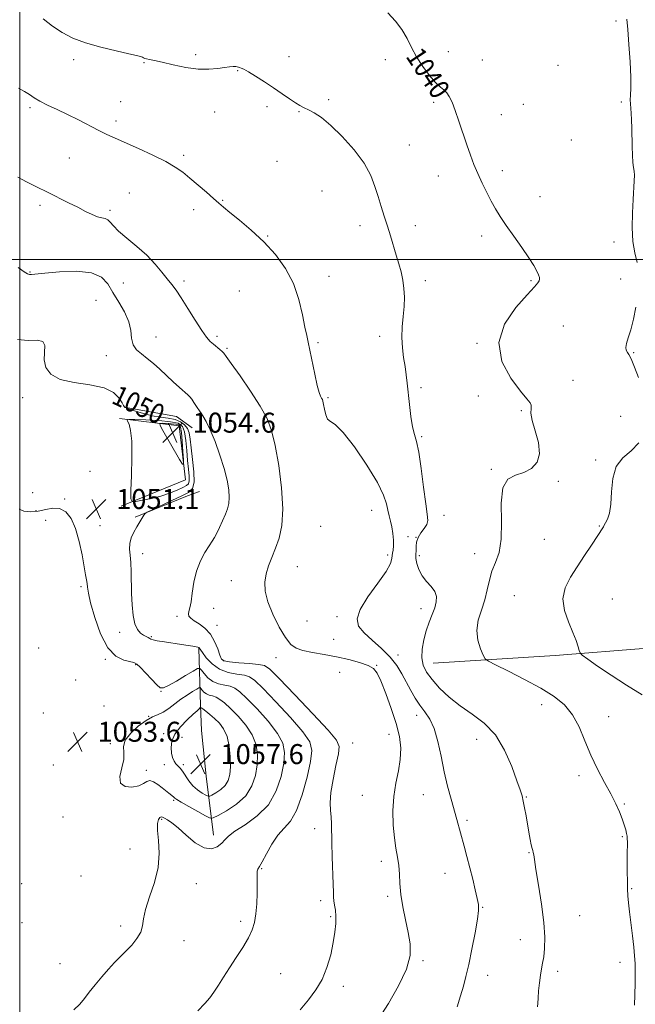
# Model space of a CAD drawing. Extents: x 2114800 to 2117700, y 357300 to 360200.
# Drawn here: x 2115500 to 2115746, y 357702 to 358096 of the extents above; entities that cross this region are included whole.
import ezdxf
from ezdxf.enums import TextEntityAlignment as Align

# ---------------------------------------------------------------- set-up
doc = ezdxf.new("R2010")
doc.units = 0
doc.header["$MEASUREMENT"] = 0
for name, color, linetype, lineweight in [('32000', 7, 'Continuous', 0), ('DTM HARD BREAKLINE', 7, 'Continuous', 0), ('DTM SPOT ELEVATION', 2, 'Continuous', 13), ('INDEX CONTOUR', 41, 'Continuous', 13), ('INDEX CONTOUR LABEL', 244, 'Continuous', 0), ('INTERMEDIATE CONTOUR', 44, 'Continuous', 0), ('SPOT ELEVATION', 7, 'Continuous', 0)]:
    doc.layers.add(name, color=color, linetype=linetype, lineweight=lineweight)
doc.styles.add('Style-ITALICS', font='ITALICS.shx')

# ---------------------------------------------------------------- blocks, each defined once
blk = doc.blocks.new('SPOT')
at = {"layer": 'SPOT ELEVATION'}
for p, q in [((-3.91, -3.91), (3.82, 3.81)), ((-1.65, 3.77), (1.72, -3.93))]:
    blk.add_line(p, q, dxfattribs=at)

msp = doc.modelspace()

# ---------------------------------------------------------------- linework, layer by layer
at = {"layer": '32000', "flags": 128}
for points in [[(2115500, 357500), (2115500, 360000)], [(2115000, 358000), (2117500, 358000)]]:
    msp.add_lwpolyline(points, dxfattribs=at)
at = {"layer": 'DTM HARD BREAKLINE'}
for points in [[(2115541.73, 357940.92, 1050.02), (2115562.7, 357937.22, 1048.86)], [(2115539.83, 357936.45, 1051.57), (2115563.7, 357933.55, 1055.25), (2115566.21, 357911.87, 1053.6), (2115540.52, 357901.38, 1051.73)], [(2115562.7, 357937.22, 1048.86), (2115568.94, 357932.63, 1048.59)], [(2115546.18, 357896.97, 1050.16), (2115567.04, 357905.48, 1049.32), (2115571.87, 357907.26, 1049.11)], [(2115571.63, 357844.47, 1050.06), (2115572.21, 357821.61, 1055.85), (2115572.69, 357811.54, 1057.98), (2115574.59, 357793.34, 1057.85), (2115577.5, 357769.72, 1052.58)], [(2115665.37, 357838.46, 1041.02), (2115714.27, 357841.53, 1038.64), (2115751.23, 357844.51, 1036.25), (2115812.22, 357846.07, 1034.27), (2115941.77, 357842.31, 1031.64), (2115992, 357842.74, 1027.07), (2116051.67, 357840.87, 1025.71)]]:
    msp.add_polyline3d(points, dxfattribs=at)
at = {"layer": 'DTM SPOT ELEVATION'}
for p in [(2115738.55, 358095.48, 1038.1), (2115570.33, 358082.09, 1041.7), (2115607.66, 358081.19, 1041.3), (2115671.42, 358083.22, 1039.3), (2115521.5, 358080.06, 1042.3), (2115549.67, 358078.8, 1042.1), (2115646.21, 358080.07, 1040.6), (2115685.05, 358079.94, 1039.2), (2115715.41, 358077.74, 1038.5), (2115587.19, 358075.59, 1042.1), (2115540.37, 358063.23, 1043.1), (2115598.84, 358061.27, 1042.4), (2115623.53, 358063.95, 1041.7), (2115665.65, 358062.95, 1040.3), (2115701.46, 358062.17, 1039.1), (2115740.75, 358063.14, 1038.1), (2115503.99, 358060.77, 1044.3), (2115577.92, 358059.04, 1042.7), (2115611.69, 358059.2, 1042.1), (2115692.63, 358058.02, 1039.3), (2115538.44, 358055.48, 1043.6), (2115655.86, 358045.82, 1041.1), (2115720.74, 358047.92, 1038.6), (2115565.47, 358041.74, 1043.7), (2115519.84, 358040.73, 1044.9), (2115602.85, 358039.33, 1042.9), (2115693.06, 358035.66, 1039.6), (2115667.48, 358033.47, 1040.6), (2115543.82, 358026.63, 1045.1), (2115620.89, 358027.4, 1043.1), (2115508.03, 358021.78, 1046.4), (2115581.08, 358023.7, 1043.9), (2115708.12, 358025.26, 1039.3), (2115536.04, 358019.73, 1045.7), (2115569.5, 358019.93, 1044.5), (2115636.08, 358013.53, 1042.5), (2115658.26, 358013.63, 1041.5), (2115599.21, 358009.52, 1043.9), (2115684.77, 358009.41, 1040.4), (2115737.7, 358007.05, 1038.2), (2115504.04, 357995.11, 1047.9), (2115541.4, 357990.69, 1046.9), (2115565.71, 357991.45, 1045.7), (2115623.7, 357993.38, 1043.4), (2115662.25, 357991.58, 1041.6), (2115704.53, 357991.57, 1040.2), (2115740.37, 357992.23, 1038.3), (2115587.76, 357987.43, 1045.1), (2115530.46, 357983.69, 1049.3), (2115717.44, 357973.4, 1038.6), (2115554.51, 357969.04, 1047.2), (2115578.84, 357969.28, 1045.7), (2115619.31, 357966.76, 1043.8), (2115644.04, 357969.35, 1042.5), (2115582.89, 357964.49, 1045.8), (2115682.93, 357966.44, 1040.1), (2115745.64, 357962.78, 1037.9), (2115534.52, 357961.5, 1048.7), (2115721.37, 357951.66, 1039.3), (2115660.54, 357948.81, 1041.7), (2115501.11, 357944.71, 1050.7), (2115623.27, 357944.82, 1043.8), (2115683.4, 357945.44, 1040.7), (2115700.71, 357939.53, 1040.2), (2115740.46, 357937.26, 1038.7), (2115660.83, 357929.14, 1041.8), (2115730.44, 357919.78, 1038.1), (2115688.68, 357916.1, 1040.1), (2115527.99, 357915.29, 1051.6), (2115715.5, 357911.26, 1039.9), (2115505.12, 357906.78, 1051.7), (2115517.88, 357904.25, 1051.6), (2115640.8, 357899.65, 1044.8), (2115506.47, 357899.51, 1051.5), (2115510.29, 357895.62, 1053.5), (2115669.72, 357897.61, 1041.1), (2115532, 357893.58, 1050.9), (2115620.3, 357893.22, 1044.8), (2115731.84, 357893.46, 1038.1), (2115655.32, 357889.18, 1043.4), (2115658.51, 357888.81, 1041.9), (2115709.89, 357888.02, 1039.1), (2115549.11, 357882.26, 1049.5), (2115647.18, 357881.78, 1044.3), (2115659.83, 357881.5, 1041.6), (2115682, 357882.38, 1040.7), (2115611.03, 357877.07, 1045.1), (2115524.46, 357869.15, 1052.3), (2115584.65, 357871.47, 1046.9), (2115697.81, 357865.5, 1038.9), (2115737.07, 357864.22, 1036.8), (2115577.55, 357860.49, 1046.9), (2115660.55, 357860.28, 1042.6), (2115562.91, 357857.19, 1048.4), (2115626.84, 357857.07, 1044.3), (2115578.83, 357853.6, 1047.3), (2115614.96, 357855.4, 1044.8), (2115539.94, 357850.82, 1050.5), (2115552.655, 357849.07, 1049.858), (2115507.52, 357844.59, 1053.8), (2115625.56, 357847.98, 1044.9), (2115602.5, 357840.64, 1046.7), (2115651.29, 357841.76, 1043.5), (2115534.143, 357840.012, 1052.11), (2115546.295, 357837.892, 1052.127), (2115581.42, 357839.49, 1047.8), (2115642.71, 357837.62, 1045.9), (2115628.03, 357834.79, 1047.1), (2115522.307, 357831.789, 1052.906), (2115556.4, 357827.18, 1052.1), (2115533.674, 357821.418, 1053.38), (2115708.83, 357821.89, 1040.6), (2115509.4, 357818.55, 1053.3), (2115551.578, 357817.205, 1053.99), (2115658.76, 357817.65, 1044.6), (2115735.66, 357817.14, 1039.4), (2115557.504, 357810.258, 1055.582), (2115647.74, 357810, 1046.8), (2115536.21, 357806.24, 1053.7), (2115564.897, 357808.798, 1056.717), (2115633.2, 357806.49, 1047.1), (2115682.82, 357808.01, 1042.7), (2115513.31, 357797.71, 1053.6), (2115557.802, 357797.882, 1055.582), (2115565.421, 357797.826, 1056.293), (2115550.559, 357795.582, 1054.329), (2115723.76, 357793.5, 1040.3), (2115637.02, 357785.63, 1047.1), (2115661.49, 357785.92, 1044.8), (2115561.491, 357783.597, 1053.787), (2115702.66, 357785.01, 1041.9), (2115741.93, 357782.13, 1039.9), (2115517.2, 357776.92, 1053.5), (2115556.69, 357776.01, 1051.8), (2115678.94, 357775.62, 1043.7), (2115617.97, 357772.28, 1048.5), (2115741.13, 357769.13, 1040.1), (2115544.02, 357764.18, 1052.8), (2115703.69, 357762.71, 1042.1), (2115644.63, 357759.18, 1046.5), (2115596.71, 357756.24, 1049.9), (2115670.16, 357754.42, 1044.8), (2115500.74, 357750.23, 1053.9), (2115524.44, 357753.29, 1053.3), (2115570.65, 357750.26, 1051.2), (2115744.88, 357748.31, 1039.9), (2115620.38, 357743.52, 1048.4), (2115647.16, 357745.15, 1046.3), (2115685.22, 357740.78, 1043.9), (2115500.85, 357734.67, 1053.8), (2115588.37, 357735.13, 1050.4), (2115624.35, 357737.12, 1048.2), (2115723.96, 357737.48, 1041.1), (2115540.31, 357733.26, 1052.3), (2115565.63, 357727.41, 1051.5), (2115700.25, 357727.84, 1042.7), (2115661.27, 357719.48, 1045.8), (2115740.2, 357718.78, 1040.3), (2115516.09, 357718.19, 1052.7), (2115715.17, 357715.19, 1041.6), (2115604.35, 357714.29, 1048.9), (2115687.21, 357713.57, 1043.2), (2115629.41, 357709.19, 1047.6)]:
    msp.add_point(p, dxfattribs=at)
at = {"layer": 'INDEX CONTOUR'}
for points in [[(2115745.958, 357701.657, 1040), (2115746.095, 357705.73, 1040), (2115746.19, 357710.452, 1040), (2115746.227, 357714.86, 1040), (2115746.184, 357718.297, 1040), (2115746.017, 357721.33, 1040), (2115745.68, 357724.83, 1040), (2115745.155, 357729.38, 1040), (2115743.997, 357738.99, 1040), (2115743.607, 357742.543, 1040), (2115743.36, 357745.414, 1040), (2115743.21, 357748.213, 1040), (2115743.116, 357751.406, 1040), (2115743.065, 357754.894, 1040), (2115743.051, 357758.432, 1040), (2115743.066, 357761.779, 1040), (2115743.106, 357766.912, 1040), (2115743.087, 357768.329, 1040), (2115742.998, 357769.308, 1040), (2115742.797, 357770.339, 1040), (2115742.443, 357771.821, 1040), (2115741.89, 357773.785, 1040), (2115741.089, 357776.169, 1040), (2115739.984, 357778.948, 1040), (2115738.479, 357782.227, 1040), (2115736.468, 357786.15, 1040), (2115733.921, 357790.801, 1040), (2115731.119, 357796.04, 1040), (2115728.423, 357801.668, 1040), (2115726.067, 357807.45, 1040), (2115723.788, 357812.999, 1040), (2115721.2, 357817.89, 1040), (2115717.942, 357821.851, 1040), (2115713.76, 357825.218, 1040), (2115708.426, 357828.483, 1040), (2115701.975, 357831.959, 1040), (2115695.5, 357835.253, 1040), (2115690.355, 357837.797, 1040), (2115687.488, 357839.262, 1040), (2115686.212, 357840.28, 1040), (2115685.436, 357841.725, 1040), (2115684.348, 357844.256, 1040), (2115683.276, 357847.683, 1040), (2115682.829, 357851.601, 1040), (2115683.418, 357855.664, 1040), (2115684.669, 357859.763, 1040), (2115686.01, 357863.846, 1040), (2115687.019, 357867.856, 1040), (2115687.879, 357871.716, 1040), (2115688.921, 357875.343, 1040), (2115690.337, 357878.806, 1040), (2115691.746, 357882.778, 1040), (2115692.626, 357888.083, 1040), (2115692.692, 357895.114, 1040), (2115692.602, 357902.545, 1040), (2115693.249, 357908.616, 1040), (2115695.272, 357912.077, 1040), (2115698.279, 357913.704, 1040), (2115701.622, 357914.783, 1040), (2115704.682, 357916.403, 1040), (2115706.96, 357918.882, 1040), (2115707.985, 357922.344, 1040), (2115707.516, 357926.754, 1040), (2115706.223, 357931.443, 1040), (2115705.006, 357935.584, 1040), (2115704.536, 357938.544, 1040), (2115704.558, 357940.474, 1040), (2115704.591, 357941.719, 1040), (2115704.164, 357942.722, 1040), (2115702.864, 357944.299, 1040), (2115700.289, 357947.364, 1040), (2115696.438, 357952.539, 1040), (2115692.895, 357959.287, 1040), (2115691.645, 357966.78, 1040), (2115693.986, 357974.208, 1040), (2115698.484, 357980.839, 1040), (2115703.018, 357985.956, 1040), (2115705.921, 357989.083, 1040), (2115707.338, 357990.693, 1040), (2115707.867, 357991.496, 1040), (2115708.009, 357992.117, 1040), (2115707.881, 357992.84, 1040), (2115707.503, 357993.861, 1040), (2115706.846, 357995.381, 1040), (2115705.683, 357997.607, 1040), (2115703.737, 358000.753, 1040), (2115700.882, 358004.878, 1040), (2115697.606, 358009.432, 1040), (2115694.548, 358013.714, 1040), (2115692.183, 358017.225, 1040), (2115690.325, 358020.269, 1040), (2115688.625, 358023.35, 1040), (2115686.815, 358026.846, 1040), (2115684.962, 358030.621, 1040), (2115683.219, 358034.412, 1040), (2115681.687, 358038.054, 1040), (2115680.27, 358041.777, 1040), (2115678.82, 358045.91, 1040), (2115675.641, 358055.434, 1040), (2115674.167, 358059.711, 1040), (2115672.93, 358062.958, 1040), (2115671.854, 358065.251, 1040), (2115670.815, 358066.806, 1040), (2115669.68, 358067.904, 1040), (2115668.268, 358069.065, 1040), (2115666.385, 358070.872, 1040), (2115663.942, 358073.729, 1040), (2115661.261, 358077.334, 1040), (2115658.771, 358081.207, 1040), (2115656.757, 358084.958, 1040), (2115654.932, 358088.551, 1040), (2115652.872, 358092.038, 1040), (2115650.27, 358095.447, 1040), (2115647.297, 358098.711, 1040)], [(2115571.202, 357699.413, 1050), (2115574.073, 357702.247, 1050), (2115576.03, 357704.534, 1050), (2115577.655, 357706.833, 1050), (2115579.439, 357709.6, 1050), (2115581.507, 357712.878, 1050), (2115583.895, 357716.606, 1050), (2115586.566, 357720.673, 1050), (2115589.21, 357724.765, 1050), (2115591.444, 357728.52, 1050), (2115592.981, 357731.722, 1050), (2115593.922, 357734.751, 1050), (2115594.46, 357738.137, 1050), (2115594.766, 357742.201, 1050), (2115594.91, 357746.432, 1050), (2115594.941, 357750.11, 1050), (2115594.894, 357754.317, 1050), (2115594.976, 357755.313, 1050), (2115595.251, 357756.047, 1050), (2115595.861, 357757.078, 1050), (2115596.962, 357759.015, 1050), (2115598.651, 357762.218, 1050), (2115600.802, 357766.05, 1050), (2115603.228, 357769.626, 1050), (2115605.762, 357772.413, 1050), (2115608.3, 357775.289, 1050), (2115610.754, 357779.486, 1050), (2115613.019, 357785.749, 1050), (2115614.923, 357792.884, 1050), (2115616.273, 357799.211, 1050), (2115616.811, 357803.588, 1050), (2115616.001, 357807.025, 1050), (2115613.242, 357811.069, 1050), (2115608.303, 357816.751, 1050), (2115602.443, 357823.031, 1050), (2115597.294, 357828.353, 1050), (2115594.021, 357831.554, 1050), (2115591.923, 357833.046, 1050), (2115589.831, 357833.64, 1050), (2115586.869, 357834.067, 1050), (2115583.342, 357834.763, 1050), (2115579.846, 357836.088, 1050), (2115576.887, 357838.23, 1050), (2115574.604, 357840.684, 1050), (2115573.042, 357842.771, 1050), (2115571.725, 357844.657, 1050), (2115571.581, 357844.756, 1050), (2115571.23, 357844.874, 1050), (2115570.507, 357845.037, 1050), (2115569.254, 357845.27, 1050), (2115567.353, 357845.585, 1050), (2115564.697, 357845.993, 1050), (2115557.827, 357847.016, 1050), (2115554.97, 357847.49, 1050), (2115553.285, 357847.858, 1050), (2115552.458, 357848.154, 1050), (2115551.96, 357848.437, 1050), (2115551.352, 357848.763, 1050), (2115550.537, 357849.186, 1050), (2115549.506, 357849.756, 1050), (2115548.287, 357850.575, 1050), (2115547.05, 357851.947, 1050), (2115546.001, 357854.224, 1050), (2115545.296, 357857.625, 1050), (2115544.894, 357861.835, 1050), (2115544.703, 357866.403, 1050), (2115544.56, 357875.109, 1050), (2115544.393, 357878.753, 1050), (2115544.08, 357881.706, 1050), (2115543.834, 357884.167, 1050), (2115543.933, 357886.422, 1050), (2115544.569, 357888.693, 1050), (2115545.597, 357890.947, 1050), (2115546.786, 357893.085, 1050), (2115547.927, 357895.006, 1050), (2115549.609, 357897.726, 1050), (2115550.096, 357898.384, 1050), (2115550.961, 357898.949, 1050), (2115552.946, 357899.908, 1050), (2115560.789, 357903.602, 1050), (2115564.756, 357905.458, 1050), (2115567.511, 357906.852, 1050), (2115569.072, 357908.412, 1050), (2115569.679, 357910.996, 1050), (2115569.586, 357915.137, 1050), (2115569.101, 357920.066, 1050), (2115568.544, 357924.691, 1050), (2115568.14, 357928.165, 1050), (2115567.73, 357930.621, 1050), (2115567.062, 357932.442, 1050), (2115565.922, 357933.937, 1050), (2115564.261, 357935.136, 1050), (2115562.071, 357935.997, 1050), (2115559.365, 357936.53, 1050), (2115556.257, 357936.944, 1050), (2115552.881, 357937.501, 1050), (2115549.426, 357938.371, 1050), (2115546.289, 357939.363, 1050), (2115543.923, 357940.196, 1050), (2115542.146, 357940.845, 1050), (2115542.046, 357940.9, 1050), (2115541.73, 357941.204, 1050), (2115541.466, 357941.628, 1050), (2115540.871, 357942.7, 1050), (2115539.714, 357944.588, 1050), (2115537.503, 357946.815, 1050), (2115533.688, 357948.739, 1050), (2115528.047, 357949.933, 1050), (2115521.701, 357950.825, 1050), (2115516.099, 357952.055, 1050), (2115512.378, 357954.105, 1050), (2115510.405, 357956.82, 1050), (2115509.733, 357959.885, 1050), (2115509.946, 357965.576, 1050), (2115509.178, 357967.254, 1050), (2115506.9, 357967.732, 1050), (2115503.367, 357967.674, 1050), (2115499.055, 357967.973, 1050)]]:
    msp.add_polyline3d(points, dxfattribs=at)
at = {"layer": 'INTERMEDIATE CONTOUR'}
for points in [[(2115707.151, 357701.013, 1042), (2115707.254, 357702.376, 1042), (2115707.383, 357704.431, 1042), (2115707.597, 357707.307, 1042), (2115707.901, 357710.571, 1042), (2115708.283, 357713.653, 1042), (2115708.728, 357716.163, 1042), (2115709.193, 357718.438, 1042), (2115709.63, 357721, 1042), (2115709.968, 357724.336, 1042), (2115710.04, 357728.796, 1042), (2115709.659, 357734.701, 1042), (2115708.731, 357742.061, 1042), (2115707.551, 357749.66, 1042), (2115706.509, 357755.973, 1042), (2115705.896, 357759.877, 1042), (2115705.613, 357761.855, 1042), (2115705.462, 357762.789, 1042), (2115705.275, 357763.472, 1042), (2115705.011, 357764.346, 1042), (2115704.659, 357765.762, 1042), (2115704.217, 357767.972, 1042), (2115703.703, 357770.822, 1042), (2115702.558, 357777.417, 1042), (2115701.985, 357780.596, 1042), (2115701.454, 357783.283, 1042), (2115700.941, 357785.395, 1042), (2115700.2, 357787.763, 1042), (2115698.925, 357791.444, 1042), (2115696.867, 357797.087, 1042), (2115693.982, 357803.694, 1042), (2115690.282, 357809.855, 1042), (2115685.843, 357814.524, 1042), (2115681.013, 357818.105, 1042), (2115676.208, 357821.365, 1042), (2115671.799, 357824.886, 1042), (2115667.988, 357828.516, 1042), (2115664.933, 357831.919, 1042), (2115662.755, 357834.879, 1042), (2115661.421, 357837.657, 1042), (2115660.861, 357840.636, 1042), (2115660.987, 357844.08, 1042), (2115661.642, 357847.797, 1042), (2115662.653, 357851.478, 1042), (2115663.844, 357854.867, 1042), (2115665.026, 357857.915, 1042), (2115666.012, 357860.626, 1042), (2115666.615, 357863.02, 1042), (2115666.666, 357865.178, 1042), (2115666.001, 357867.196, 1042), (2115664.561, 357869.175, 1042), (2115662.72, 357871.229, 1042), (2115660.959, 357873.475, 1042), (2115659.665, 357875.95, 1042), (2115658.858, 357878.376, 1042), (2115658.462, 357880.397, 1042), (2115658.388, 357881.782, 1042), (2115658.594, 357883.867, 1042), (2115658.621, 357885.277, 1042), (2115658.778, 357886.976, 1042), (2115659.35, 357888.809, 1042), (2115660.494, 357890.642, 1042), (2115661.84, 357892.402, 1042), (2115662.887, 357894.031, 1042), (2115663.253, 357895.649, 1042), (2115663.019, 357898.079, 1042), (2115662.387, 357902.318, 1042), (2115661.538, 357908.886, 1042), (2115660.585, 357916.38, 1042), (2115659.623, 357922.918, 1042), (2115658.729, 357927.177, 1042), (2115657.913, 357930.064, 1042), (2115657.168, 357933.041, 1042), (2115656.488, 357937.186, 1042), (2115655.888, 357942.025, 1042), (2115654.969, 357950.565, 1042), (2115654.58, 357953.893, 1042), (2115654.128, 357957.172, 1042), (2115653.575, 357960.79, 1042), (2115653.079, 357964.727, 1042), (2115652.846, 357968.865, 1042), (2115653.007, 357973.082, 1042), (2115653.388, 357977.254, 1042), (2115653.742, 357981.254, 1042), (2115653.86, 357984.989, 1042), (2115653.698, 357988.491, 1042), (2115653.251, 357991.826, 1042), (2115652.532, 357995.071, 1042), (2115651.605, 357998.354, 1042), (2115650.555, 358001.817, 1042), (2115648.289, 358009.479, 1042), (2115647.074, 358013.453, 1042), (2115645.806, 358017.376, 1042), (2115644.532, 358021.279, 1042), (2115643.312, 358025.227, 1042), (2115642.1, 358029.305, 1042), (2115640.438, 358033.683, 1042), (2115637.767, 358038.551, 1042), (2115633.76, 358043.94, 1042), (2115629.034, 358049.253, 1042), (2115624.438, 358053.732, 1042), (2115620.66, 358056.817, 1042), (2115617.716, 358058.742, 1042), (2115615.458, 358059.936, 1042), (2115613.7, 358060.805, 1042), (2115612.091, 358061.659, 1042), (2115610.24, 358062.783, 1042), (2115607.84, 358064.392, 1042), (2115604.903, 358066.416, 1042), (2115601.521, 358068.716, 1042), (2115597.855, 358071.122, 1042), (2115594.333, 358073.355, 1042), (2115591.452, 358075.107, 1042), (2115589.568, 358076.163, 1042), (2115588.488, 358076.681, 1042), (2115587.883, 358076.911, 1042), (2115587.448, 358077.061, 1042), (2115586.994, 358077.17, 1042), (2115586.358, 358077.235, 1042), (2115585.382, 358077.243, 1042), (2115583.937, 358077.147, 1042), (2115581.897, 358076.89, 1042), (2115579.154, 358076.479, 1042), (2115575.657, 358076.163, 1042), (2115571.373, 358076.256, 1042), (2115566.397, 358076.955, 1042), (2115561.354, 358077.994, 1042), (2115556.996, 358078.995, 1042), (2115553.899, 358079.664, 1042), (2115551.911, 358080.054, 1042), (2115550.704, 358080.305, 1042), (2115549.965, 358080.534, 1042), (2115549.467, 358080.764, 1042), (2115549, 358080.998, 1042), (2115548.276, 358081.259, 1042), (2115546.689, 358081.67, 1042), (2115543.553, 358082.38, 1042), (2115538.49, 358083.495, 1042), (2115532.346, 358084.969, 1042), (2115526.273, 358086.713, 1042), (2115521.167, 358088.669, 1042), (2115516.896, 358090.88, 1042), (2115513.071, 358093.418, 1042), (2115509.291, 358096.385, 1042)], [(2115747.038, 357998.901, 1038), (2115746.103, 358002.699, 1038), (2115745.354, 358007.317, 1038), (2115745.061, 358012.868, 1038), (2115745.132, 358018.734, 1038), (2115745.39, 358024.109, 1038), (2115745.883, 358031.512, 1038), (2115745.945, 358033.771, 1038), (2115745.812, 358035.399, 1038), (2115745.564, 358036.915, 1038), (2115745.313, 358038.905, 1038), (2115745.143, 358041.787, 1038), (2115745.042, 358045.312, 1038), (2115744.893, 358052.677, 1038), (2115744.792, 358055.921, 1038), (2115744.653, 358058.616, 1038), (2115744.324, 358062.324, 1038), (2115744.273, 358063.913, 1038), (2115744.362, 358065.82, 1038), (2115744.472, 358068.632, 1038), (2115744.446, 358072.991, 1038), (2115744.176, 358079.179, 1038), (2115743.75, 358086.05, 1038), (2115743.307, 358092.103, 1038), (2115742.908, 358096.237, 1038)], [(2115675.013, 357701.031, 1044), (2115676.391, 357705.414, 1044), (2115677.497, 357709.247, 1044), (2115678.513, 357713.155, 1044), (2115679.61, 357717.957, 1044), (2115680.887, 357724.106, 1044), (2115682.143, 357730.596, 1044), (2115683.102, 357736.053, 1044), (2115683.549, 357739.543, 1044), (2115683.502, 357741.873, 1044), (2115683.04, 357744.286, 1044), (2115682.245, 357747.736, 1044), (2115681.222, 357752.01, 1044), (2115680.079, 357756.606, 1044), (2115678.914, 357761.09, 1044), (2115677.786, 357765.292, 1044), (2115674.868, 357775.9, 1044), (2115672.559, 357784.119, 1044), (2115671.188, 357789.294, 1044), (2115669.834, 357795.063, 1044), (2115668.574, 357801.223, 1044), (2115667.292, 357807.197, 1044), (2115665.819, 357812.316, 1044), (2115664.043, 357816.124, 1044), (2115662.076, 357819.03, 1044), (2115660.086, 357821.66, 1044), (2115658.205, 357824.516, 1044), (2115656.421, 357827.621, 1044), (2115652.906, 357834.19, 1044), (2115650.82, 357837.551, 1044), (2115648.117, 357840.953, 1044), (2115644.658, 357844.366, 1044), (2115640.963, 357847.65, 1044), (2115637.721, 357850.641, 1044), (2115635.566, 357853.314, 1044), (2115634.912, 357856.202, 1044), (2115636.117, 357859.977, 1044), (2115639.249, 357865.011, 1044), (2115643.205, 357870.47, 1044), (2115646.589, 357875.221, 1044), (2115648.361, 357878.413, 1044), (2115648.906, 357880.33, 1044), (2115648.962, 357881.538, 1044), (2115649.12, 357882.562, 1044), (2115649.367, 357883.748, 1044), (2115649.543, 357885.4, 1044), (2115649.516, 357887.705, 1044), (2115649.288, 357890.378, 1044), (2115648.889, 357893.021, 1044), (2115648.361, 357895.34, 1044), (2115647.783, 357897.474, 1044), (2115647.242, 357899.669, 1044), (2115646.691, 357902.237, 1044), (2115645.541, 357905.749, 1044), (2115643.066, 357910.842, 1044), (2115638.869, 357917.742, 1044), (2115633.871, 357925.026, 1044), (2115629.32, 357930.86, 1044), (2115626.18, 357933.961, 1044), (2115624.273, 357935.249, 1044), (2115623.136, 357936.199, 1044), (2115622.371, 357937.922, 1044), (2115621.848, 357940.105, 1044), (2115621.502, 357942.072, 1044), (2115621.264, 357943.322, 1044), (2115621.048, 357944.037, 1044), (2115620.762, 357944.573, 1044), (2115620.33, 357945.32, 1044), (2115619.724, 357946.824, 1044), (2115618.933, 357949.665, 1044), (2115617.97, 357954.121, 1044), (2115616.06, 357963.81, 1044), (2115615.366, 357966.973, 1044), (2115614.765, 357969.589, 1044), (2115614.085, 357972.929, 1044), (2115613.142, 357977.908, 1044), (2115611.688, 357984.033, 1044), (2115609.462, 357990.457, 1044), (2115606.278, 357996.481, 1044), (2115602.261, 358002.014, 1044), (2115597.613, 358007.112, 1044), (2115592.613, 358011.779, 1044), (2115587.85, 358015.8, 1044), (2115583.992, 358018.91, 1044), (2115581.446, 358021.002, 1044), (2115579.588, 358022.608, 1044), (2115577.536, 358024.421, 1044), (2115574.653, 358026.934, 1044), (2115571.275, 358029.841, 1044), (2115567.984, 358032.636, 1044), (2115565.137, 358034.961, 1044), (2115562.187, 358037.035, 1044), (2115558.363, 358039.226, 1044), (2115553.199, 358041.774, 1044), (2115547.45, 358044.416, 1044), (2115538.128, 358048.563, 1044), (2115534.852, 358050.07, 1044), (2115531.583, 358051.676, 1044), (2115523.457, 358055.891, 1044), (2115519.058, 358058.103, 1044), (2115514.85, 358060.095, 1044), (2115511.084, 358061.848, 1044), (2115508.002, 358063.393, 1044), (2115505.719, 358064.766, 1044), (2115503.85, 358066.036, 1044), (2115501.885, 358067.281, 1044), (2115499.389, 358068.608, 1044)], [(2115643.654, 357696.299, 1046), (2115647.467, 357702.32, 1046), (2115651.524, 357709.31, 1046), (2115654.689, 357716.008, 1046), (2115656.117, 357721.487, 1046), (2115656.128, 357726.147, 1046), (2115655.332, 357730.722, 1046), (2115654.277, 357735.749, 1046), (2115653.247, 357740.968, 1046), (2115652.467, 357745.924, 1046), (2115652.078, 357750.267, 1046), (2115651.894, 357754.073, 1046), (2115651.651, 357757.528, 1046), (2115651.155, 357760.852, 1046), (2115650.504, 357764.414, 1046), (2115649.87, 357768.621, 1046), (2115649.417, 357773.728, 1046), (2115649.288, 357779.382, 1046), (2115649.62, 357785.081, 1046), (2115650.457, 357790.418, 1046), (2115651.471, 357795.368, 1046), (2115652.238, 357800.004, 1046), (2115652.403, 357804.456, 1046), (2115651.863, 357809.092, 1046), (2115650.583, 357814.341, 1046), (2115648.618, 357820.383, 1046), (2115646.383, 357826.417, 1046), (2115644.385, 357831.395, 1046), (2115642.926, 357834.568, 1046), (2115641.485, 357836.381, 1046), (2115639.335, 357837.579, 1046), (2115635.948, 357838.764, 1046), (2115631.581, 357839.965, 1046), (2115626.689, 357841.07, 1046), (2115621.722, 357841.998, 1046), (2115617.114, 357842.803, 1046), (2115613.293, 357843.573, 1046), (2115610.518, 357844.477, 1046), (2115608.367, 357846.006, 1046), (2115606.245, 357848.731, 1046), (2115603.749, 357852.978, 1046), (2115601.235, 357858.077, 1046), (2115599.248, 357863.113, 1046), (2115598.209, 357867.376, 1046), (2115598.04, 357870.981, 1046), (2115598.54, 357874.251, 1046), (2115599.516, 357877.479, 1046), (2115600.809, 357880.836, 1046), (2115602.27, 357884.464, 1046), (2115603.716, 357888.573, 1046), (2115604.827, 357893.655, 1046), (2115605.247, 357900.27, 1046), (2115604.744, 357908.633, 1046), (2115603.589, 357917.57, 1046), (2115602.172, 357925.564, 1046), (2115600.735, 357931.565, 1046), (2115598.913, 357936.407, 1046), (2115596.189, 357941.392, 1046), (2115592.31, 357947.387, 1046), (2115588.082, 357953.515, 1046), (2115584.575, 357958.459, 1046), (2115582.555, 357961.282, 1046), (2115581.582, 357962.551, 1046), (2115580.913, 357963.212, 1046), (2115579.961, 357964.03, 1046), (2115577.463, 357966.147, 1046), (2115576.198, 357967.3, 1046), (2115574.737, 357968.958, 1046), (2115572.779, 357971.689, 1046), (2115570.16, 357975.789, 1046), (2115567.256, 357980.483, 1046), (2115564.581, 357984.727, 1046), (2115562.496, 357987.772, 1046), (2115560.762, 357990.048, 1046), (2115558.99, 357992.277, 1046), (2115556.835, 357995.029, 1046), (2115554.14, 357998.248, 1046), (2115550.794, 358001.725, 1046), (2115546.825, 358005.24, 1046), (2115542.82, 358008.544, 1046), (2115539.505, 358011.377, 1046), (2115537.395, 358013.537, 1046), (2115536.152, 358015.04, 1046), (2115535.226, 358015.958, 1046), (2115534.149, 358016.409, 1046), (2115532.778, 358016.689, 1046), (2115531.053, 358017.138, 1046), (2115528.912, 358018.024, 1046), (2115526.302, 358019.323, 1046), (2115523.166, 358020.94, 1046), (2115519.489, 358022.786, 1046), (2115511.069, 358026.937, 1046), (2115506.697, 358029.12, 1046), (2115502.607, 358031.194, 1046), (2115499.156, 358032.98, 1046)], [(2115612.097, 357699.822, 1048), (2115615.534, 357703.838, 1048), (2115618.485, 357707.721, 1048), (2115620.941, 357711.925, 1048), (2115622.898, 357716.746, 1048), (2115624.384, 357721.829, 1048), (2115625.433, 357726.661, 1048), (2115626.084, 357730.828, 1048), (2115626.393, 357734.326, 1048), (2115626.42, 357737.25, 1048), (2115626.238, 357739.691, 1048), (2115625.955, 357741.707, 1048), (2115625.693, 357743.351, 1048), (2115625.54, 357744.802, 1048), (2115625.449, 357746.752, 1048), (2115625.343, 357750.017, 1048), (2115624.962, 357761.029, 1048), (2115624.8, 357766.647, 1048), (2115624.659, 357774.25, 1048), (2115624.523, 357776.949, 1048), (2115624.283, 357779.585, 1048), (2115624.163, 357782.675, 1048), (2115624.451, 357786.738, 1048), (2115625.315, 357792.006, 1048), (2115626.458, 357797.552, 1048), (2115627.463, 357802.16, 1048), (2115627.835, 357805.117, 1048), (2115626.763, 357807.707, 1048), (2115623.356, 357811.718, 1048), (2115617.225, 357818.276, 1048), (2115609.991, 357825.87, 1048), (2115603.775, 357832.332, 1048), (2115600.071, 357836.038, 1048), (2115597.863, 357837.559, 1048), (2115595.507, 357838.013, 1048), (2115591.832, 357838.327, 1048), (2115587.568, 357838.668, 1048), (2115583.919, 357839.008, 1048), (2115581.769, 357839.394, 1048), (2115580.723, 357840.151, 1048), (2115580.068, 357841.676, 1048), (2115579.197, 357844.191, 1048), (2115577.934, 357847.231, 1048), (2115576.211, 357850.159, 1048), (2115574.04, 357852.469, 1048), (2115571.755, 357854.19, 1048), (2115569.769, 357855.482, 1048), (2115568.411, 357856.498, 1048), (2115567.669, 357857.363, 1048), (2115567.444, 357858.194, 1048), (2115567.626, 357859.157, 1048), (2115568.051, 357860.625, 1048), (2115568.543, 357863.016, 1048), (2115568.999, 357866.583, 1048), (2115569.608, 357870.893, 1048), (2115570.635, 357875.345, 1048), (2115572.227, 357879.409, 1048), (2115574.073, 357882.85, 1048), (2115575.747, 357885.506, 1048), (2115576.944, 357887.337, 1048), (2115577.845, 357888.805, 1048), (2115578.752, 357890.495, 1048), (2115579.882, 357892.819, 1048), (2115581.116, 357895.501, 1048), (2115582.245, 357898.09, 1048), (2115583.096, 357900.284, 1048), (2115583.615, 357902.366, 1048), (2115583.783, 357904.765, 1048), (2115583.568, 357907.845, 1048), (2115582.91, 357911.704, 1048), (2115581.739, 357916.37, 1048), (2115580.048, 357921.739, 1048), (2115578.087, 357927.157, 1048), (2115576.172, 357931.834, 1048), (2115574.546, 357935.198, 1048), (2115573.169, 357937.551, 1048), (2115569.658, 357942.827, 1048), (2115568.747, 357944.142, 1048), (2115568.012, 357945.059, 1048), (2115567.17, 357945.895, 1048), (2115563.857, 357948.86, 1048), (2115561.343, 357951.14, 1048), (2115558.634, 357953.638, 1048), (2115555.989, 357956.117, 1048), (2115553.442, 357958.44, 1048), (2115550.974, 357960.496, 1048), (2115548.618, 357962.248, 1048), (2115546.619, 357963.958, 1048), (2115545.271, 357965.96, 1048), (2115544.705, 357968.518, 1048), (2115544.384, 357971.616, 1048), (2115543.604, 357975.164, 1048), (2115541.875, 357979.046, 1048), (2115539.558, 357983.035, 1048), (2115537.228, 357986.875, 1048), (2115535.192, 357990.304, 1048), (2115532.692, 357993.033, 1048), (2115528.702, 357994.766, 1048), (2115522.659, 357995.338, 1048), (2115515.844, 357995.117, 1048), (2115510.001, 357994.602, 1048), (2115504.671, 357994.014, 1048), (2115503.808, 357994.017, 1048), (2115503, 357994.276, 1048), (2115501.66, 357995.1, 1048), (2115499.27, 357996.863, 1048)], [(2115747.53, 357952.873, 1038), (2115745.965, 357957.01, 1038), (2115744.911, 357959.624, 1038), (2115744.245, 357961.087, 1038), (2115743.705, 357961.972, 1038), (2115743.113, 357962.774, 1038), (2115742.616, 357963.701, 1038), (2115742.446, 357964.886, 1038), (2115742.767, 357966.488, 1038), (2115743.491, 357968.757, 1038), (2115744.462, 357971.969, 1038), (2115745.529, 357976.232, 1038), (2115746.553, 357980.994, 1038)], [(2115556.387, 357905.356, 1052), (2115559.904, 357906.553, 1052), (2115562.902, 357907.795, 1052), (2115565.2, 357908.849, 1052), (2115566.68, 357909.589, 1052), (2115567.468, 357910.327, 1052), (2115567.752, 357911.482, 1052), (2115567.706, 357913.396, 1052), (2115567.462, 357916.101, 1052), (2115567.135, 357919.555, 1052), (2115566.809, 357923.604, 1052), (2115566.423, 357927.666, 1052), (2115565.884, 357931.053, 1052), (2115565.016, 357933.256, 1052), (2115563.335, 357934.489, 1052), (2115560.274, 357935.146, 1052), (2115555.596, 357935.564, 1052), (2115550.384, 357935.835, 1052), (2115546.048, 357935.995, 1052), (2115543.652, 357936.047, 1052), (2115542.884, 357935.866, 1052), (2115543.086, 357935.3, 1052), (2115543.666, 357934.103, 1052), (2115544.305, 357931.676, 1052), (2115544.753, 357927.33, 1052), (2115544.832, 357920.809, 1052), (2115544.66, 357913.599, 1052), (2115544.427, 357907.619, 1052), (2115544.366, 357904.307, 1052), (2115544.862, 357903.171, 1052), (2115546.34, 357903.235, 1052), (2115549.057, 357903.693, 1052), (2115552.6, 357904.394, 1052), (2115556.387, 357905.356, 1052)], [(2115565.449, 357919.834, 1054), (2115565.249, 357923.251, 1054), (2115564.971, 357927.302, 1054), (2115564.64, 357930.817, 1054), (2115564.236, 357932.912, 1054), (2115563.563, 357933.845, 1054), (2115562.382, 357934.164, 1054), (2115560.583, 357934.325, 1054), (2115558.579, 357934.429, 1054), (2115556.911, 357934.491, 1054), (2115556.045, 357934.414, 1054), (2115556.135, 357933.674, 1054), (2115557.26, 357931.634, 1054), (2115563.933, 357920.027, 1054), (2115565.102, 357918.086, 1054), (2115565.494, 357918.036, 1054), (2115565.449, 357919.834, 1054)], [(2115749.037, 357825.823, 1038), (2115742.758, 357829.672, 1038), (2115736.609, 357833.674, 1038), (2115731.221, 357837.357, 1038), (2115727.236, 357840.157, 1038), (2115725.064, 357841.729, 1038), (2115724.184, 357842.598, 1038), (2115723.839, 357843.51, 1038), (2115723.38, 357845.095, 1038), (2115722.567, 357847.518, 1038), (2115721.267, 357850.828, 1038), (2115719.5, 357854.991, 1038), (2115717.904, 357859.637, 1038), (2115717.272, 357864.311, 1038), (2115718.175, 357868.675, 1038), (2115720.29, 357872.861, 1038), (2115723.072, 357877.119, 1038), (2115726.01, 357881.558, 1038), (2115728.722, 357885.73, 1038), (2115733.519, 357893.13, 1038), (2115733.872, 357893.703, 1038), (2115734.405, 357894.636, 1038), (2115735.165, 357896.16, 1038), (2115735.958, 357898.57, 1038), (2115736.526, 357902.179, 1038), (2115736.773, 357907.073, 1038), (2115737.233, 357912.429, 1038), (2115738.601, 357917.198, 1038), (2115741.298, 357920.671, 1038), (2115744.655, 357923.499, 1038), (2115747.73, 357926.673, 1038)], [(2115521.558, 357699.8, 1052), (2115524.024, 357702.1, 1052), (2115525.886, 357704.323, 1052), (2115527.756, 357706.818, 1052), (2115530.096, 357709.813, 1052), (2115532.753, 357713.03, 1052), (2115535.42, 357716.071, 1052), (2115537.864, 357718.648, 1052), (2115542.436, 357723.2, 1052), (2115544.764, 357725.665, 1052), (2115546.855, 357728.254, 1052), (2115548.34, 357730.827, 1052), (2115549.026, 357733.349, 1052), (2115549.429, 357736.228, 1052), (2115550.246, 357739.979, 1052), (2115551.92, 357744.937, 1052), (2115553.891, 357750.713, 1052), (2115555.347, 357756.737, 1052), (2115555.718, 357762.474, 1052), (2115555.4, 357767.534, 1052), (2115555.027, 357771.559, 1052), (2115555.091, 357774.302, 1052), (2115555.501, 357775.944, 1052), (2115556.025, 357776.775, 1052), (2115556.498, 357777.055, 1052), (2115557.036, 357776.927, 1052), (2115557.821, 357776.508, 1052), (2115559.03, 357775.838, 1052), (2115560.815, 357774.662, 1052), (2115563.316, 357772.651, 1052), (2115566.572, 357769.706, 1052), (2115570.196, 357766.657, 1052), (2115573.695, 357764.561, 1052), (2115576.658, 357764.177, 1052), (2115579.009, 357765.063, 1052), (2115580.751, 357766.473, 1052), (2115582.025, 357767.841, 1052), (2115583.521, 357769.314, 1052), (2115586.067, 357771.217, 1052), (2115590.162, 357773.843, 1052), (2115594.998, 357777.352, 1052), (2115599.444, 357781.872, 1052), (2115602.605, 357787.373, 1052), (2115604.554, 357793.186, 1052), (2115605.603, 357798.485, 1052), (2115605.94, 357802.718, 1052), (2115605.259, 357806.424, 1052), (2115603.129, 357810.42, 1052), (2115599.38, 357815.227, 1052), (2115594.895, 357820.193, 1052), (2115590.813, 357824.375, 1052), (2115587.972, 357827.069, 1052), (2115585.983, 357828.534, 1052), (2115584.155, 357829.266, 1052), (2115581.96, 357829.732, 1052), (2115579.541, 357830.268, 1052), (2115577.206, 357831.179, 1052), (2115575.223, 357832.638, 1052), (2115573.68, 357834.303, 1052), (2115572.623, 357835.702, 1052), (2115571.97, 357836.428, 1052), (2115571.129, 357836.336, 1052), (2115569.378, 357835.347, 1052), (2115566.292, 357833.504, 1052), (2115562.628, 357831.341, 1052), (2115559.441, 357829.513, 1052), (2115557.468, 357828.574, 1052), (2115556.194, 357828.674, 1052), (2115554.788, 357829.862, 1052), (2115552.665, 357832.054, 1052), (2115548.106, 357836.855, 1052), (2115546.734, 357838.162, 1052), (2115545.623, 357838.784, 1052), (2115541.555, 357839.735, 1052), (2115538.414, 357841.303, 1052), (2115535.166, 357844.666, 1052), (2115532.272, 357850.23, 1052), (2115529.936, 357856.76, 1052), (2115528.3, 357862.614, 1052), (2115527.427, 357866.546, 1052), (2115527.074, 357868.908, 1052), (2115526.92, 357870.45, 1052), (2115526.692, 357871.901, 1052), (2115526.3, 357873.906, 1052), (2115525.703, 357877.09, 1052), (2115524.858, 357881.798, 1052), (2115523.727, 357887.261, 1052), (2115522.27, 357892.432, 1052), (2115520.461, 357896.437, 1052), (2115518.325, 357899.108, 1052), (2115515.895, 357900.452, 1052), (2115513.21, 357900.577, 1052), (2115510.324, 357899.995, 1052), (2115507.293, 357899.321, 1052), (2115504.239, 357899.068, 1052), (2115501.543, 357899.337, 1052), (2115499.651, 357900.128, 1052)], [(2115570.756, 357828.155, 1054), (2115569.112, 357827.159, 1054), (2115566.912, 357825.757, 1054), (2115564.445, 357824.049, 1054), (2115559.573, 357820.35, 1054), (2115557.339, 357818.884, 1054), (2115555.266, 357817.904, 1054), (2115553.096, 357816.989, 1054), (2115550.511, 357815.579, 1054), (2115547.38, 357813.294, 1054), (2115544.331, 357810.474, 1054), (2115542.181, 357807.64, 1054), (2115541.461, 357805.153, 1054), (2115541.546, 357802.734, 1054), (2115541.523, 357799.947, 1054), (2115540.797, 357796.555, 1054), (2115540.042, 357793.131, 1054), (2115540.248, 357790.447, 1054), (2115542.072, 357789.087, 1054), (2115544.841, 357788.869, 1054), (2115547.547, 357789.419, 1054), (2115549.434, 357790.349, 1054), (2115550.742, 357791.213, 1054), (2115551.962, 357791.546, 1054), (2115553.47, 357791.029, 1054), (2115555.173, 357789.913, 1054), (2115556.865, 357788.593, 1054), (2115559.602, 357786.433, 1054), (2115561.528, 357784.973, 1054), (2115561.755, 357784.771, 1054), (2115562.009, 357784.518, 1054), (2115562.758, 357783.978, 1054), (2115564.542, 357782.887, 1054), (2115567.635, 357781.121, 1054), (2115571.239, 357779.11, 1054), (2115574.293, 357777.422, 1054), (2115576.095, 357776.534, 1054), (2115577.403, 357776.558, 1054), (2115579.339, 357777.515, 1054), (2115582.661, 357779.399, 1054), (2115586.681, 357782.097, 1054), (2115590.351, 357785.468, 1054), (2115592.848, 357789.355, 1054), (2115594.268, 357793.533, 1054), (2115594.933, 357797.76, 1054), (2115595.07, 357801.848, 1054), (2115594.517, 357805.824, 1054), (2115593.015, 357809.771, 1054), (2115590.458, 357813.702, 1054), (2115587.346, 357817.354, 1054), (2115584.332, 357820.397, 1054), (2115581.922, 357822.585, 1054), (2115580.043, 357824.021, 1054), (2115578.479, 357824.893, 1054), (2115577.052, 357825.396, 1054), (2115575.752, 357825.756, 1054), (2115574.611, 357826.208, 1054), (2115573.658, 357826.909, 1054), (2115572.916, 357827.709, 1054), (2115572.408, 357828.382, 1054), (2115572.091, 357828.728, 1054), (2115571.663, 357828.669, 1054), (2115570.756, 357828.155, 1054)], [(2115560.695, 357802.53, 1056), (2115561.125, 357800.752, 1056), (2115561.71, 357799.34, 1056), (2115562.417, 357798.243, 1056), (2115563.221, 357797.369, 1056), (2115564.122, 357796.464, 1056), (2115565.125, 357795.234, 1056), (2115567.574, 357791.457, 1056), (2115569.179, 357789.471, 1056), (2115571.075, 357787.81, 1056), (2115572.958, 357786.545, 1056), (2115574.447, 357785.691, 1056), (2115575.313, 357785.264, 1056), (2115575.942, 357785.276, 1056), (2115576.872, 357785.736, 1056), (2115578.468, 357786.641, 1056), (2115580.4, 357787.937, 1056), (2115582.163, 357789.557, 1056), (2115583.36, 357791.483, 1056), (2115584.016, 357793.898, 1056), (2115584.263, 357797.034, 1056), (2115584.2, 357800.978, 1056), (2115583.774, 357805.224, 1056), (2115582.901, 357809.122, 1056), (2115581.539, 357812.175, 1056), (2115579.824, 357814.496, 1056), (2115577.939, 357816.352, 1056), (2115576.07, 357817.952, 1056), (2115574.418, 357819.262, 1056), (2115573.19, 357820.192, 1056), (2115572.516, 357820.682, 1056), (2115572.215, 357820.8, 1056), (2115572.027, 357820.65, 1056), (2115571.689, 357820.274, 1056), (2115570.905, 357819.483, 1056), (2115569.375, 357818.032, 1056), (2115566.974, 357815.777, 1056), (2115564.28, 357812.986, 1056), (2115562.044, 357810.029, 1056), (2115560.838, 357807.229, 1056), (2115560.502, 357804.706, 1056), (2115560.695, 357802.53, 1056)]]:
    msp.add_polyline3d(points, dxfattribs=at)

# ---------------------------------------------------------------- block references
at = {"layer": 'SPOT ELEVATION'}
for p in [(2115561.089, 357930.755, 1054.551), (2115530.536, 357900.202, 1051.121), (2115523.084, 357807.053, 1053.57), (2115572.267, 357798.11, 1057.551)]:
    msp.add_blockref('SPOT', p, dxfattribs=at)

# ---------------------------------------------------------------- texts
at = {"layer": 'INDEX CONTOUR LABEL', "style": 'Style-ITALICS', "width": 0.875}
for s, rotation, p in [('1040', 303.5, (2115657.518, 358083.54, 1040)), ('1050', 334.8, (2115537.904, 357946.411, 1050))]:
    msp.add_text(s, height=8, rotation=rotation, dxfattribs=at).set_placement(p, align=Align.MIDDLE_LEFT)
at = {"layer": 'SPOT ELEVATION', "style": 'Style-ITALICS'}
for s, p in [('1054.6', (2115569.089, 357930.755, 1054.551)), ('1051.1', (2115538.536, 357900.202, 1051.121)), ('1053.6', (2115531.084, 357807.053, 1053.57)), ('1057.6', (2115580.267, 357798.11, 1057.551))]:
    msp.add_text(s, height=8, dxfattribs=at).set_placement(p)

doc.saveas('drawing.dxf')
